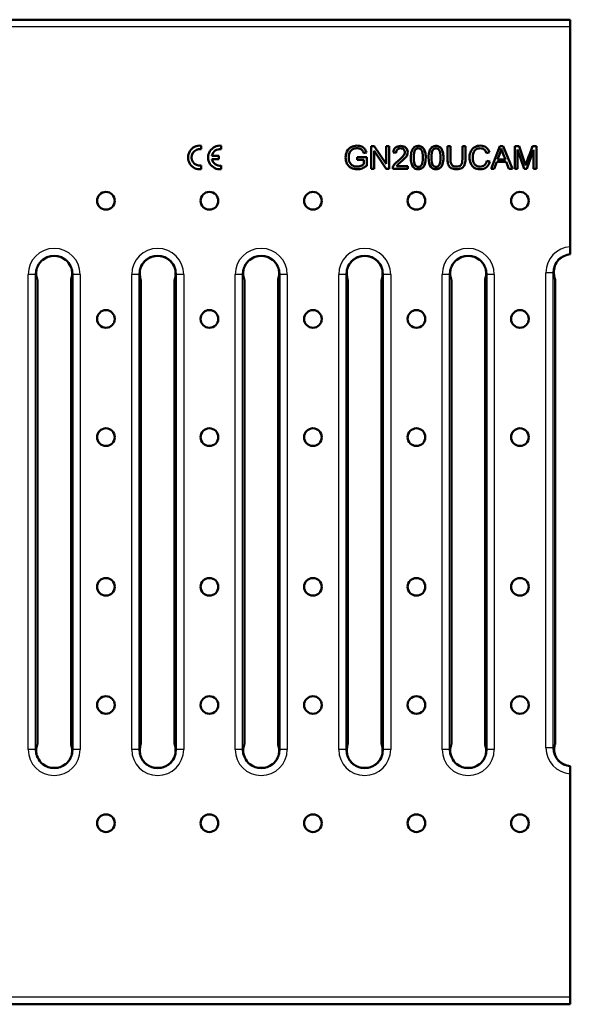
# Model space of a CAD drawing. Units: millimetres. Extents: x -992 to -283, y 94 to 344.
# Drawn here: x -634 to -494, y 94 to 344 of the extents above; entities that cross this region are included whole.
import ezdxf

# ---------------------------------------------------------------- set-up
doc = ezdxf.new("R2010")
doc.units = ezdxf.units.MM
doc.layers.add('GN200UCAM_1.5_MM', color=7, linetype='Continuous')
doc.layers.add('Predeterminado', color=7, linetype='Continuous')

# ---------------------------------------------------------------- blocks, each defined once
blk = doc.blocks.new('SE')
at = {"layer": 'GN200UCAM_1.5_MM', "color": 7, "linetype": 'Continuous', "lineweight": 50}
for p, q in [((-493.88, 343.72), (-992.47, 343.72)), ((-493.88, 343.72), (-493.88, 341.95)), ((-493.88, 341.95), (-493.88, 286.08)), ((-587.57, 311.73), (-587.57, 310.82)), ((-582.47, 311.73), (-582.47, 310.82)), ((-545.62, 310.02), (-546.31, 309.83)), ((-544.41, 305.84), (-544.41, 311.65)), ((-544.41, 311.65), (-543.63, 311.65)), ((-540.63, 305.84), (-543.68, 310.4)), ((-543.68, 310.4), (-543.68, 305.84)), ((-543.63, 311.65), (-540.57, 307.09)), ((-540.57, 307.09), (-540.57, 311.65)), ((-540.57, 311.65), (-539.84, 311.65)), ((-539.84, 311.65), (-539.84, 305.84)), ((-538.08, 309.92), (-538.81, 310)), ((-525.04, 311.65), (-524.28, 311.65)), ((-521.26, 311.65), (-520.49, 311.65)), ((-514.41, 310.05), (-515.17, 309.88)), ((-514, 305.84), (-511.78, 311.65)), ((-511.78, 311.65), (-510.93, 311.65)), ((-510.93, 311.65), (-508.58, 305.84)), ((-507.99, 305.84), (-507.99, 311.65)), ((-507.99, 311.65), (-506.85, 311.65)), ((-505.58, 305.84), (-507.26, 310.79)), ((-507.26, 310.79), (-507.26, 305.84)), ((-503.2, 310.7), (-504.89, 305.84)), ((-503.49, 311.65), (-502.47, 311.65)), ((-503.2, 305.84), (-503.2, 310.7)), ((-502.47, 311.65), (-502.47, 305.84)), ((-584.82, 309.2), (-583.07, 309.2)), ((-583.07, 308.3), (-584.82, 308.3)), ((-583.07, 309.2), (-583.07, 308.3)), ((-547.98, 308.12), (-547.98, 308.8)), ((-547.98, 308.8), (-545.53, 308.8)), ((-546.28, 308.12), (-547.98, 308.12)), ((-546.28, 307.03), (-546.28, 308.12)), ((-545.53, 308.8), (-545.53, 306.65)), ((-515.08, 307.88), (-514.32, 307.69)), ((-512.55, 307.61), (-513.19, 305.84)), ((-510.12, 307.61), (-512.55, 307.61)), ((-512.33, 308.23), (-510.36, 308.23)), ((-509.45, 305.84), (-510.12, 307.61)), ((-587.57, 306.67), (-587.57, 305.76)), ((-582.47, 306.67), (-582.47, 305.76)), ((-543.68, 305.84), (-544.41, 305.84)), ((-539.84, 305.84), (-540.63, 305.84)), ((-535.11, 305.84), (-538.95, 305.84)), ((-537.95, 306.53), (-535.11, 306.53)), ((-535.11, 306.53), (-535.11, 305.84)), ((-513.19, 305.84), (-514, 305.84)), ((-508.58, 305.84), (-509.45, 305.84)), ((-507.26, 305.84), (-507.99, 305.84)), ((-504.89, 305.84), (-505.58, 305.84)), ((-502.47, 305.84), (-503.2, 305.84)), ((-493.88, 286.08), (-493.88, 284.28)), ((-493.88, 284.17), (-493.88, 284.28)), ((-629.1, 159.73), (-629.1, 277.76)), ((-620.56, 277.76), (-620.56, 159.73)), ((-602.84, 159.73), (-602.84, 277.76)), ((-594.3, 277.76), (-594.3, 159.73)), ((-576.58, 159.73), (-576.58, 277.76)), ((-568.04, 277.76), (-568.04, 159.73)), ((-550.32, 159.73), (-550.32, 277.76)), ((-541.78, 277.76), (-541.78, 159.73)), ((-524.06, 159.73), (-524.06, 277.76)), ((-515.52, 277.76), (-515.52, 159.73)), ((-497.74, 159.73), (-497.74, 277.76)), ((-493.88, 154.11), (-493.88, 154.23)), ((-493.88, 154.11), (-493.88, 152.31)), ((-493.88, 152.31), (-493.88, 95.55)), ((-493.88, 95.55), (-493.88, 93.77)), ((-992.47, 93.77), (-493.88, 93.77))]:
    blk.add_line(p, q, dxfattribs=at)
at = {"layer": 'GN200UCAM_1.5_MM', "color": 7, "linetype": 'Continuous', "lineweight": 25}
for p, q in [((-493.88, 341.95), (-992.47, 341.95)), ((-631.43, 158.45), (-631.43, 279.05)), ((-629.64, 279.05), (-631.43, 279.05)), ((-629.37, 279.05), (-629.64, 279.05)), ((-629.64, 279.05), (-629.64, 158.45)), ((-620.29, 279.05), (-620.02, 279.05)), ((-620.02, 158.45), (-620.02, 279.05)), ((-618.23, 279.05), (-620.02, 279.05)), ((-618.23, 279.05), (-618.23, 158.45)), ((-605.17, 158.45), (-605.17, 279.05)), ((-603.38, 279.05), (-605.17, 279.05)), ((-603.11, 279.05), (-603.38, 279.05)), ((-603.38, 279.05), (-603.38, 158.45)), ((-594.03, 279.05), (-593.76, 279.05)), ((-593.76, 158.45), (-593.76, 279.05)), ((-591.97, 279.05), (-593.76, 279.05)), ((-591.97, 279.05), (-591.97, 158.45)), ((-578.91, 158.45), (-578.91, 279.05)), ((-577.12, 279.05), (-578.91, 279.05)), ((-576.85, 279.05), (-577.12, 279.05)), ((-577.12, 279.05), (-577.12, 158.45)), ((-567.77, 279.05), (-567.5, 279.05)), ((-567.5, 158.45), (-567.5, 279.05)), ((-565.71, 279.05), (-567.5, 279.05)), ((-565.71, 279.05), (-565.71, 158.45)), ((-552.65, 158.45), (-552.65, 279.05)), ((-550.86, 279.05), (-552.65, 279.05)), ((-550.59, 279.05), (-550.86, 279.05)), ((-550.86, 279.05), (-550.86, 158.45)), ((-541.51, 279.05), (-541.24, 279.05)), ((-541.24, 158.45), (-541.24, 279.05)), ((-539.45, 279.05), (-541.24, 279.05)), ((-539.45, 279.05), (-539.45, 158.45)), ((-526.39, 158.45), (-526.39, 279.05)), ((-524.6, 279.05), (-526.39, 279.05)), ((-524.33, 279.05), (-524.6, 279.05)), ((-524.6, 279.05), (-524.6, 158.45)), ((-515.25, 279.05), (-514.98, 279.05)), ((-514.98, 158.45), (-514.98, 279.05)), ((-513.19, 279.05), (-514.98, 279.05)), ((-513.19, 279.05), (-513.19, 158.45)), ((-500.07, 158.9), (-500.07, 279.5)), ((-498.28, 279.5), (-500.07, 279.5)), ((-498.05, 279.5), (-498.28, 279.5)), ((-498.28, 279.5), (-498.28, 158.9)), ((-629.64, 158.45), (-631.43, 158.45)), ((-629.37, 158.45), (-629.64, 158.45)), ((-620.29, 158.45), (-620.02, 158.45)), ((-618.23, 158.45), (-620.02, 158.45)), ((-603.38, 158.45), (-605.17, 158.45)), ((-603.11, 158.45), (-603.38, 158.45)), ((-594.03, 158.45), (-593.76, 158.45)), ((-591.97, 158.45), (-593.76, 158.45)), ((-577.12, 158.45), (-578.91, 158.45)), ((-576.85, 158.45), (-577.12, 158.45)), ((-567.77, 158.45), (-567.5, 158.45)), ((-565.71, 158.45), (-567.5, 158.45)), ((-550.86, 158.45), (-552.65, 158.45)), ((-550.59, 158.45), (-550.86, 158.45)), ((-541.51, 158.45), (-541.24, 158.45)), ((-539.45, 158.45), (-541.24, 158.45)), ((-524.6, 158.45), (-526.39, 158.45)), ((-524.33, 158.45), (-524.6, 158.45)), ((-515.25, 158.45), (-514.98, 158.45)), ((-513.19, 158.45), (-514.98, 158.45)), ((-498.28, 158.9), (-500.07, 158.9)), ((-497.96, 158.9), (-498.28, 158.9)), ((-493.88, 95.55), (-992.47, 95.55))]:
    blk.add_line(p, q, dxfattribs=at)
at = {"layer": 'GN200UCAM_1.5_MM', "color": 7, "linetype": 'Continuous', "lineweight": 50}
for centre in [(-611.7, 297.75), (-585.44, 297.75), (-559.18, 297.75), (-532.92, 297.75), (-506.66, 297.75), (-611.7, 267.75), (-585.44, 267.75), (-559.18, 267.75), (-532.92, 267.75), (-506.66, 267.75), (-611.7, 237.75), (-585.44, 237.75), (-559.18, 237.75), (-532.92, 237.75), (-506.66, 237.75), (-611.7, 199.75), (-585.44, 199.75), (-559.18, 199.75), (-532.92, 199.75), (-506.66, 199.75), (-611.7, 169.75), (-585.44, 169.75), (-559.18, 169.75), (-532.92, 169.75), (-506.66, 169.75), (-611.7, 139.75), (-585.44, 139.75), (-559.18, 139.75), (-532.92, 139.75), (-506.66, 139.75)]:
    blk.add_circle(centre, 2.24, dxfattribs=at)
for centre, radius, start, end in [((-587.87, 308.75), 3, 84.2608, 275.7392), ((-587.87, 308.75), 2.1, 81.7868, 278.2132), ((-582.77, 308.75), 3, 84.2608, 275.7392), ((-582.77, 308.75), 2.1, 81.7868, 167.6264), ((-582.77, 308.75), 2.1, 192.3736, 278.2132), ((-625.16, 279.37), 4.23, 126.9432, 184.4206), ((-624.83, 279.05), 4.69, 52.2765, 127.7235), ((-624.52, 279.37), 4.24, 355.6618, 52.9743), ((-598.9, 279.37), 4.23, 126.9432, 184.4206), ((-598.57, 279.05), 4.69, 52.2765, 127.7235), ((-598.26, 279.37), 4.24, 355.6618, 52.9743), ((-572.64, 279.37), 4.23, 126.9432, 184.4206), ((-572.31, 279.05), 4.69, 52.2765, 127.7235), ((-572, 279.37), 4.24, 355.6618, 52.9743), ((-546.38, 279.37), 4.23, 126.9432, 184.4206), ((-546.05, 279.05), 4.69, 52.2765, 127.7235), ((-545.74, 279.37), 4.24, 355.6618, 52.9743), ((-520.12, 279.37), 4.23, 126.9432, 184.4206), ((-519.79, 279.05), 4.69, 52.2765, 127.7235), ((-519.48, 279.37), 4.24, 355.6618, 52.9743), ((-493.81, 279.77), 4.25, 135.4653, 183.7377), ((-493.47, 279.5), 4.69, 95.0651, 135.9751), ((-625.14, 158.13), 4.24, 175.6618, 232.9743), ((-624.51, 158.12), 4.23, 306.9432, 4.4206), ((-598.88, 158.13), 4.24, 175.6618, 232.9743), ((-598.25, 158.12), 4.23, 306.9432, 4.4206), ((-572.62, 158.13), 4.24, 175.6618, 232.9743), ((-571.99, 158.12), 4.23, 306.9432, 4.4206), ((-546.36, 158.13), 4.24, 175.6618, 232.9743), ((-545.73, 158.12), 4.23, 306.9432, 4.4206), ((-520.1, 158.13), 4.24, 175.6618, 232.9743), ((-519.47, 158.12), 4.23, 306.9432, 4.4206), ((-493.77, 158.51), 4.21, 174.7684, 243.7284), ((-624.83, 158.45), 4.69, 232.2765, 307.7235), ((-598.57, 158.45), 4.69, 232.2765, 307.7235), ((-572.31, 158.45), 4.69, 232.2765, 307.7235), ((-546.05, 158.45), 4.69, 232.2765, 307.7235), ((-519.79, 158.45), 4.69, 232.2765, 307.7235), ((-493.47, 158.9), 4.69, 242.4954, 264.9349)]:
    blk.add_arc(centre, radius, start, end, dxfattribs=at)
at = {"layer": 'GN200UCAM_1.5_MM', "color": 7, "linetype": 'Continuous', "lineweight": 25}
for centre, radius, start, end in [((-624.83, 279.05), 6.6, 0, 180), ((-598.57, 279.05), 6.6, 0, 180), ((-572.31, 279.05), 6.6, 0, 180), ((-546.05, 279.05), 6.6, 0, 180), ((-519.79, 279.05), 6.6, 0, 180), ((-493.47, 279.5), 6.6, 93.5954, 180), ((-624.83, 279.05), 4.81, 0, 180), ((-598.57, 279.05), 4.81, 0, 180), ((-572.31, 279.05), 4.81, 0, 180), ((-546.05, 279.05), 4.81, 0, 180), ((-519.79, 279.05), 4.81, 0, 180), ((-493.47, 279.5), 4.81, 94.9397, 180), ((-624.83, 158.45), 6.6, 180, 0), ((-624.83, 158.45), 4.81, 180, 0), ((-598.57, 158.45), 6.6, 180, 0), ((-598.57, 158.45), 4.81, 180, 0), ((-572.31, 158.45), 6.6, 180, 0), ((-572.31, 158.45), 4.81, 180, 0), ((-546.05, 158.45), 6.6, 180, 0), ((-546.05, 158.45), 4.81, 180, 0), ((-519.79, 158.45), 6.6, 180, 0), ((-519.79, 158.45), 4.81, 180, 0), ((-493.47, 158.9), 6.6, 180, 266.4046), ((-493.47, 158.9), 4.81, 180, 265.0603)]:
    blk.add_arc(centre, radius, start, end, dxfattribs=at)
at = {"layer": 'GN200UCAM_1.5_MM', "color": 7, "linetype": 'Continuous', "lineweight": 50}
for centre, major_axis, start_param, end_param in [((-629.08, 282.75), (0, -5), 5.547734, 6.228387), ((-620.58, 282.75), (0, -5), 0.054798, 0.735451), ((-602.82, 282.75), (0, -5), 5.547734, 6.228387), ((-594.32, 282.75), (0, -5), 0.054798, 0.735451), ((-576.56, 282.75), (0, -5), 5.547734, 6.228387), ((-568.06, 282.75), (0, -5), 0.054798, 0.735451), ((-550.3, 282.75), (0, -5), 5.547734, 6.228387), ((-541.8, 282.75), (0, -5), 0.054798, 0.735451), ((-524.04, 282.75), (0, -5), 5.547734, 6.228387), ((-515.54, 282.75), (0, -5), 0.054798, 0.735451), ((-497.72, 282.75), (0, -5), 5.421986, 6.228387), ((-629.08, 154.74), (0, 5), 0.054798, 0.735451), ((-620.58, 154.74), (0, 5), 5.547734, 6.228387), ((-602.82, 154.74), (0, 5), 0.054798, 0.735451), ((-594.32, 154.74), (0, 5), 5.547734, 6.228387), ((-576.56, 154.74), (0, 5), 0.054798, 0.735451), ((-568.06, 154.74), (0, 5), 5.547734, 6.228387), ((-550.3, 154.74), (0, 5), 0.054798, 0.735451), ((-541.8, 154.74), (0, 5), 5.547734, 6.228387), ((-524.04, 154.74), (0, 5), 0.054798, 0.735451), ((-515.54, 154.74), (0, 5), 5.547734, 6.228387), ((-497.72, 154.74), (0, 5), 0.054798, 0.588944)]:
    blk.add_ellipse(centre, major_axis=major_axis, ratio=0.087489, start_param=start_param, end_param=end_param, dxfattribs=at)
for points, knots in [([(-545.53, 306.65), (-545.91, 306.35), (-546.3, 306.12), (-547.1, 305.82), (-547.51, 305.75), (-548.5, 305.75), (-549.02, 305.87), (-549.49, 306.11), (-549.95, 306.35), (-550.3, 306.71), (-550.54, 307.17), (-550.78, 307.63), (-550.89, 308.15), (-550.89, 309.28), (-550.78, 309.81), (-550.54, 310.3), (-550.31, 310.79), (-549.97, 311.15), (-549.52, 311.39), (-549.08, 311.62), (-548.57, 311.75), (-547.57, 311.75), (-547.19, 311.68), (-546.85, 311.54), (-546.51, 311.41), (-546.25, 311.21), (-546.06, 310.97), (-545.87, 310.73), (-545.72, 310.41), (-545.62, 310.02)], [0, 0, 0, 0, 0.082647, 0.082647, 0.165294, 0.165294, 0.276492, 0.276492, 0.276492, 0.375577, 0.375577, 0.375577, 0.48213, 0.48213, 0.587243, 0.587243, 0.587243, 0.686488, 0.686488, 0.686488, 0.791017, 0.791017, 0.866277, 0.866277, 0.866277, 0.930969, 0.930969, 0.930969, 1, 1, 1, 1]), ([(-546.31, 309.83), (-546.39, 310.12), (-546.5, 310.35), (-546.63, 310.52), (-546.76, 310.7), (-546.95, 310.83), (-547.19, 310.93), (-547.43, 311.04), (-547.69, 311.08), (-548.34, 311.08), (-548.64, 311.03), (-548.9, 310.93), (-549.16, 310.82), (-549.36, 310.67), (-549.68, 310.33), (-549.8, 310.13), (-549.88, 309.93), (-550.03, 309.57), (-550.11, 309.18), (-550.11, 308.24), (-550.02, 307.81), (-549.84, 307.46), (-549.66, 307.11), (-549.4, 306.85), (-549.06, 306.68), (-548.72, 306.51), (-548.36, 306.43), (-547.64, 306.43), (-547.32, 306.49), (-546.68, 306.75), (-546.44, 306.89), (-546.28, 307.03)], [0, 0, 0, 0, 0.068261, 0.068261, 0.068261, 0.130097, 0.130097, 0.130097, 0.200777, 0.200777, 0.285406, 0.285406, 0.285406, 0.349396, 0.349396, 0.413386, 0.413386, 0.413386, 0.514307, 0.514307, 0.638375, 0.638375, 0.638375, 0.737277, 0.737277, 0.737277, 0.83255, 0.83255, 0.916275, 0.916275, 1, 1, 1, 1]), ([(-538.95, 305.84), (-538.96, 306.01), (-538.93, 306.18), (-538.87, 306.34), (-538.77, 306.6), (-538.61, 306.86), (-538.4, 307.11), (-538.18, 307.36), (-537.87, 307.66), (-537.46, 307.99), (-536.83, 308.5), (-536.41, 308.92), (-536.19, 309.22), (-535.97, 309.52), (-535.86, 309.81), (-535.86, 310.36), (-535.96, 310.6), (-536.16, 310.79), (-536.36, 310.99), (-536.62, 311.08), (-537.29, 311.08), (-537.56, 310.98), (-537.97, 310.57), (-538.07, 310.28), (-538.08, 309.92)], [0, 0, 0, 0, 0.05667, 0.05667, 0.05667, 0.158714, 0.158714, 0.158714, 0.303012, 0.303012, 0.303012, 0.502734, 0.502734, 0.502734, 0.598815, 0.598815, 0.697603, 0.697603, 0.697603, 0.7953, 0.7953, 0.89765, 0.89765, 1, 1, 1, 1]), ([(-538.81, 310), (-538.76, 310.54), (-538.57, 310.96), (-537.92, 311.53), (-537.48, 311.67), (-536.93, 311.67), (-536.37, 311.68), (-535.93, 311.52), (-535.29, 310.9), (-535.12, 310.52), (-535.12, 309.83), (-535.17, 309.6), (-535.27, 309.37), (-535.36, 309.15), (-535.52, 308.91), (-535.96, 308.42), (-536.32, 308.08), (-536.84, 307.64), (-537.26, 307.28), (-537.54, 307.04), (-537.78, 306.78), (-537.87, 306.66), (-537.95, 306.53)], [0, 0, 0, 0, 0.138279, 0.138279, 0.276558, 0.276558, 0.276558, 0.410156, 0.410156, 0.543754, 0.543754, 0.612817, 0.612817, 0.612817, 0.728458, 0.728458, 0.844099, 0.844099, 0.844099, 0.92205, 0.92205, 1, 1, 1, 1]), ([(-534.34, 308.71), (-534.34, 309.39), (-534.28, 309.95), (-534.13, 310.37), (-533.99, 310.79), (-533.78, 311.11), (-533.51, 311.33), (-533.23, 311.56), (-532.88, 311.67), (-532.46, 311.67), (-532.15, 311.68), (-531.87, 311.61), (-531.64, 311.48), (-531.4, 311.36), (-531.21, 311.18), (-531.06, 310.94), (-530.9, 310.71), (-530.79, 310.42), (-530.7, 310.08), (-530.62, 309.74), (-530.57, 309.28), (-530.57, 308.03), (-530.64, 307.47), (-530.92, 306.63), (-531.13, 306.31), (-531.68, 305.86), (-532.04, 305.75), (-533.01, 305.75), (-533.45, 305.95), (-533.77, 306.34), (-534.16, 306.83), (-534.34, 307.62), (-534.34, 308.71)], [0, 0, 0, 0, 0.105648, 0.105648, 0.105648, 0.179084, 0.179084, 0.179084, 0.249884, 0.249884, 0.249884, 0.303473, 0.303473, 0.303473, 0.354165, 0.354165, 0.354165, 0.413204, 0.413204, 0.413204, 0.483645, 0.483645, 0.567323, 0.567323, 0.651001, 0.651001, 0.734679, 0.734679, 0.844222, 0.844222, 0.844222, 1, 1, 1, 1]), ([(-533.61, 308.71), (-533.61, 307.75), (-533.5, 307.12), (-533.28, 306.8), (-533.06, 306.49), (-532.78, 306.33), (-532.13, 306.33), (-531.86, 306.49), (-531.64, 306.81), (-531.42, 307.12), (-531.31, 307.76), (-531.31, 309.66), (-531.41, 310.3), (-531.64, 310.61), (-531.86, 310.92), (-532.14, 311.08), (-532.79, 311.08), (-533.05, 310.94), (-533.25, 310.67), (-533.5, 310.32), (-533.61, 309.66), (-533.61, 308.71)], [0, 0, 0, 0, 0.166232, 0.166232, 0.166232, 0.249503, 0.249503, 0.333765, 0.333765, 0.333765, 0.499466, 0.499466, 0.665837, 0.665837, 0.665837, 0.748001, 0.748001, 0.828253, 0.828253, 0.828253, 1, 1, 1, 1]), ([(-529.84, 308.71), (-529.84, 309.39), (-529.78, 309.95), (-529.63, 310.37), (-529.49, 310.79), (-529.28, 311.11), (-529, 311.33), (-528.73, 311.56), (-528.38, 311.67), (-527.96, 311.67), (-527.65, 311.68), (-527.37, 311.61), (-527.14, 311.48), (-526.9, 311.36), (-526.71, 311.18), (-526.41, 310.71), (-526.29, 310.42), (-526.2, 310.08), (-526.12, 309.74), (-526.07, 309.28), (-526.07, 308.03), (-526.14, 307.47), (-526.42, 306.63), (-526.63, 306.31), (-527.18, 305.86), (-527.54, 305.75), (-528.51, 305.75), (-528.95, 305.95), (-529.27, 306.34), (-529.66, 306.82), (-529.84, 307.62), (-529.84, 308.71)], [0, 0, 0, 0, 0.105659, 0.105659, 0.105659, 0.179263, 0.179263, 0.179263, 0.249807, 0.249807, 0.249807, 0.303402, 0.303402, 0.303402, 0.358276, 0.358276, 0.41315, 0.41315, 0.41315, 0.483598, 0.483598, 0.567285, 0.567285, 0.650973, 0.650973, 0.73466, 0.73466, 0.844214, 0.844214, 0.844214, 1, 1, 1, 1]), ([(-529.11, 308.71), (-529.11, 307.75), (-529, 307.12), (-528.78, 306.8), (-528.56, 306.49), (-528.28, 306.33), (-527.63, 306.33), (-527.36, 306.49), (-527.14, 306.81), (-526.92, 307.12), (-526.81, 307.76), (-526.81, 309.66), (-526.91, 310.3), (-527.14, 310.61), (-527.36, 310.92), (-527.64, 311.08), (-528.29, 311.08), (-528.55, 310.94), (-528.75, 310.67), (-529, 310.32), (-529.11, 309.66), (-529.11, 308.71)], [0, 0, 0, 0, 0.166232, 0.166232, 0.166232, 0.249503, 0.249503, 0.333765, 0.333765, 0.333765, 0.499466, 0.499466, 0.665837, 0.665837, 0.665837, 0.748001, 0.748001, 0.828253, 0.828253, 0.828253, 1, 1, 1, 1]), ([(-520.49, 311.65), (-520.49, 310.53), (-520.49, 309.41), (-520.49, 308.3), (-520.49, 307.71), (-520.56, 307.25), (-520.82, 306.56), (-521.06, 306.28), (-521.4, 306.07), (-521.75, 305.86), (-522.2, 305.75), (-523.3, 305.75), (-523.74, 305.84), (-524.09, 306.03), (-524.43, 306.21), (-524.68, 306.49), (-524.97, 307.2), (-525.04, 307.68), (-525.04, 308.3), (-525.04, 309.41), (-525.04, 310.53), (-525.04, 311.65)], [0, 0, 0, 0, 0.229444, 0.229444, 0.229444, 0.315941, 0.315941, 0.402438, 0.402438, 0.402438, 0.499291, 0.499291, 0.592804, 0.592804, 0.592804, 0.681685, 0.681685, 0.770566, 0.770566, 0.770566, 1, 1, 1, 1]), ([(-524.28, 311.65), (-524.28, 310.53), (-524.28, 309.42), (-524.28, 308.3), (-524.28, 307.8), (-524.23, 307.42), (-524.05, 306.95), (-523.88, 306.76), (-523.66, 306.63), (-523.43, 306.5), (-523.15, 306.44), (-522.26, 306.44), (-521.86, 306.57), (-521.62, 306.83), (-521.38, 307.08), (-521.26, 307.57), (-521.26, 308.3), (-521.26, 309.42), (-521.26, 310.53), (-521.26, 311.65)], [0, 0, 0, 0, 0.272682, 0.272682, 0.272682, 0.349007, 0.349007, 0.425333, 0.425333, 0.425333, 0.490131, 0.490131, 0.601431, 0.601431, 0.601431, 0.727346, 0.727346, 0.727346, 1, 1, 1, 1]), ([(-514.32, 307.69), (-514.48, 307.06), (-514.77, 306.58), (-515.6, 305.91), (-516.11, 305.75), (-517.34, 305.75), (-517.85, 305.87), (-518.63, 306.38), (-518.93, 306.75), (-519.13, 307.23), (-519.33, 307.72), (-519.44, 308.23), (-519.44, 309.39), (-519.32, 309.92), (-518.86, 310.82), (-518.53, 311.16), (-517.68, 311.63), (-517.21, 311.75), (-516.12, 311.75), (-515.64, 311.6), (-515.24, 311.3), (-514.84, 311.01), (-514.57, 310.59), (-514.41, 310.05)], [0, 0, 0, 0, 0.100424, 0.100424, 0.200847, 0.200847, 0.305133, 0.305133, 0.409419, 0.409419, 0.409419, 0.498736, 0.498736, 0.596116, 0.596116, 0.693496, 0.693496, 0.790876, 0.790876, 0.902272, 0.902272, 0.902272, 1, 1, 1, 1]), ([(-515.17, 309.88), (-515.3, 310.3), (-515.5, 310.6), (-516.01, 310.99), (-516.33, 311.08), (-517.17, 311.08), (-517.54, 310.98), (-517.84, 310.76), (-518.13, 310.55), (-518.34, 310.27), (-518.47, 309.9), (-518.59, 309.55), (-518.65, 309.17), (-518.65, 308.3), (-518.57, 307.87), (-518.43, 307.5), (-518.29, 307.14), (-518.06, 306.86), (-517.76, 306.68), (-517.46, 306.5), (-517.13, 306.41), (-516.35, 306.41), (-515.99, 306.53), (-515.39, 307.03), (-515.19, 307.39), (-515.08, 307.88)], [0, 0, 0, 0, 0.091847, 0.091847, 0.183694, 0.183694, 0.290237, 0.290237, 0.290237, 0.385154, 0.385154, 0.385154, 0.47855, 0.47855, 0.599304, 0.599304, 0.599304, 0.694055, 0.694055, 0.694055, 0.782439, 0.782439, 0.89122, 0.89122, 1, 1, 1, 1]), ([(-511.38, 311.05), (-511.46, 310.67), (-511.57, 310.3), (-511.7, 309.93), (-511.91, 309.36), (-512.12, 308.8), (-512.33, 308.23)], [0, 0, 0, 0, 0.39231, 0.39231, 0.39231, 1, 1, 1, 1]), ([(-510.36, 308.23), (-510.56, 308.77), (-510.76, 309.3), (-510.96, 309.83), (-511.14, 310.32), (-511.28, 310.73), (-511.38, 311.05)], [0, 0, 0, 0, 0.570328, 0.570328, 0.570328, 1, 1, 1, 1]), ([(-506.85, 311.65), (-506.39, 310.28), (-505.93, 308.91), (-505.47, 307.54), (-505.34, 307.16), (-505.25, 306.88), (-505.19, 306.68)], [0, 0, 0, 0, 0.827382, 0.827382, 0.827382, 1, 1, 1, 1]), ([(-505.19, 306.68), (-505.13, 306.9), (-505.02, 307.2), (-504.88, 307.61), (-504.43, 308.96), (-503.96, 310.3), (-503.49, 311.65)], [0, 0, 0, 0, 0.186523, 0.186523, 0.186523, 1, 1, 1, 1])]:
    blk.add_open_spline(points, degree=3, knots=knots, dxfattribs=at)

msp = doc.modelspace()

# ---------------------------------------------------------------- block references
at = {"layer": 'Predeterminado'}
msp.add_blockref('SE', (0, 0), dxfattribs=at)

doc.saveas('drawing.dxf')
